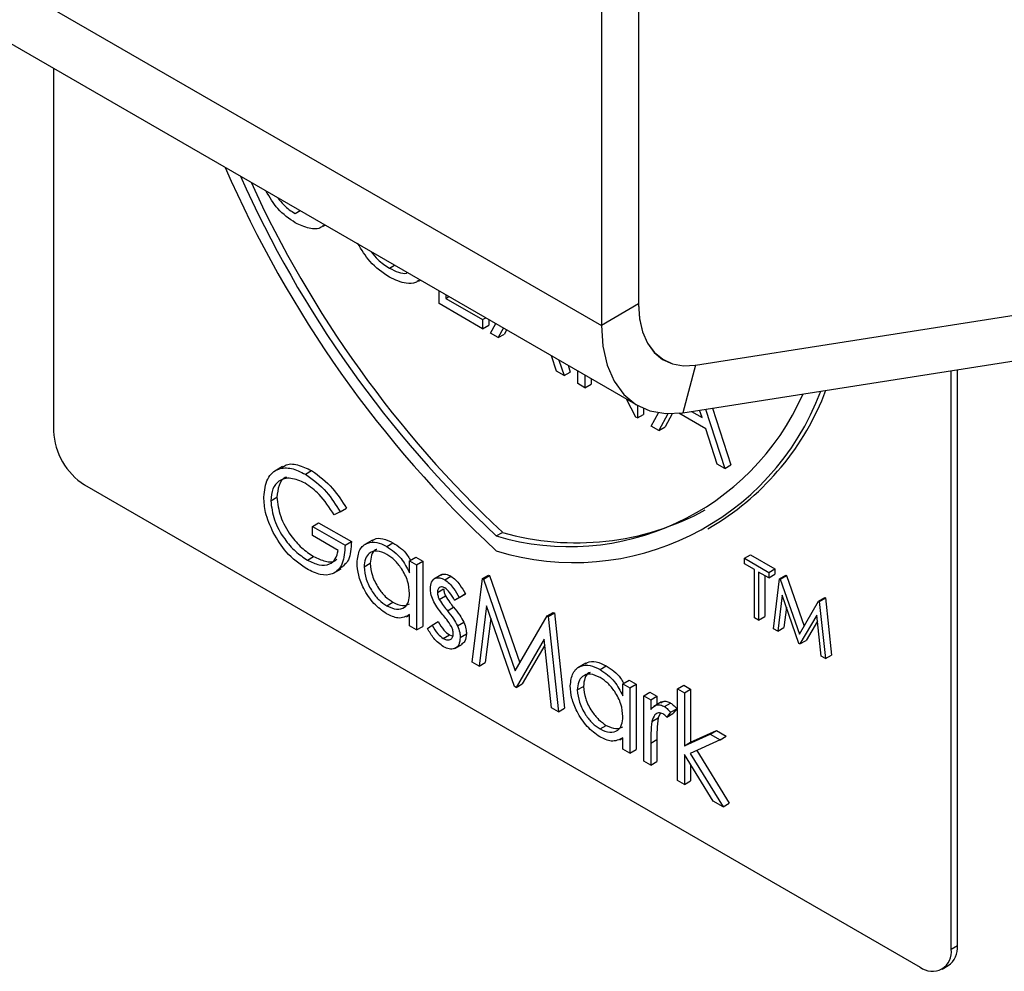
# Model space of a CAD drawing. Units: millimetres. Extents: x 5 to 415, y 5 to 292.
# Drawn here: x 357 to 359, y 177 to 178 of the extents above; entities that cross this region are included whole.
import ezdxf

# ---------------------------------------------------------------- set-up
doc = ezdxf.new("R2010")
doc.units = ezdxf.units.MM

msp = doc.modelspace()

# ---------------------------------------------------------------- linework, layer by layer
at = {"color": 7, "linetype": 'Continuous', "lineweight": 25}
for p, q in [((287.1939, 218.6594), (357.9045, 177.839)), ((287.2629, 218.5068), (357.9736, 177.6864)), ((357.975, 178.9003), (357.975, 177.8796)), ((357.9752, 178.9005), (357.9752, 177.8798)), ((357.9045, 178.8596), (357.9045, 177.839)), ((356.8614, 178.3285), (356.8614, 177.6375)), ((358.0836, 177.7633), (360.6515, 178.1663)), ((358.0838, 177.7635), (360.6515, 178.1666)), ((358.0596, 177.6728), (360.6273, 178.0759)), ((357.3211, 178.0521), (357.3306, 178.0576)), ((357.3747, 178.0278), (357.3784, 178.03)), ((357.5008, 177.9483), (357.5104, 177.9538)), ((357.5561, 177.923), (357.5599, 177.9252)), ((357.5952, 177.8807), (357.5952, 177.9048)), ((357.6084, 177.8972), (357.6084, 177.8905)), ((357.6084, 177.8905), (357.6142, 177.8939)), ((357.6783, 177.8327), (357.5952, 177.8807)), ((357.6084, 177.8905), (357.6783, 177.8502)), ((357.9752, 177.8798), (357.9045, 177.839)), ((357.6783, 177.8502), (357.6841, 177.8535)), ((357.6783, 177.8502), (357.6783, 177.8327)), ((357.6783, 177.8327), (357.6901, 177.8396)), ((357.6901, 177.85), (357.6901, 177.8396)), ((357.6934, 177.824), (357.7033, 177.8424)), ((357.7079, 177.8157), (357.6934, 177.824)), ((357.7178, 177.8341), (357.7079, 177.8157)), ((357.7079, 177.8157), (357.7197, 177.8225)), ((357.724, 177.8305), (357.7197, 177.8225)), ((357.8188, 177.7516), (357.8092, 177.7813)), ((357.8236, 177.773), (357.8332, 177.7433)), ((357.8408, 177.7631), (357.845, 177.7501)), ((358.0838, 177.7635), (358.0596, 177.6728)), ((357.8332, 177.7433), (357.8188, 177.7516)), ((357.8332, 177.7433), (357.845, 177.7501)), ((357.8596, 177.7281), (357.8596, 177.7522)), ((357.8729, 177.7445), (357.8729, 177.7204)), ((358.5702, 176.651), (358.5702, 177.7529)), ((358.582, 176.6578), (358.582, 177.7548)), ((357.8729, 177.7204), (357.8596, 177.7281)), ((357.8729, 177.7204), (357.8846, 177.7273)), ((357.8846, 177.7377), (357.8846, 177.7273)), ((357.9699, 177.6644), (357.9524, 177.6986)), ((357.973, 177.6868), (357.973, 177.6627)), ((357.973, 177.6627), (357.9847, 177.6695)), ((357.9847, 177.6808), (357.9847, 177.6695)), ((357.9994, 177.6474), (358.0129, 177.6725)), ((358.0309, 177.6708), (358.0138, 177.6391)), ((358.0391, 177.6708), (358.0256, 177.6459)), ((358.103, 177.6421), (358.0517, 177.6717)), ((358.0757, 177.6753), (358.096, 177.6636)), ((358.096, 177.6636), (358.0914, 177.6778)), ((358.1025, 177.6795), (358.1392, 177.5667)), ((358.1158, 177.6816), (358.1509, 177.5735)), ((357.973, 177.6627), (357.9699, 177.6644)), ((358.0138, 177.6391), (357.9994, 177.6474)), ((358.0138, 177.6391), (358.0256, 177.6459)), ((358.1248, 177.575), (358.103, 177.6421)), ((358.1392, 177.5667), (358.1248, 177.575)), ((358.1392, 177.5667), (358.1509, 177.5735)), ((357.2973, 177.5702), (357.2826, 177.5617)), ((357.3409, 177.5556), (357.3526, 177.5624)), ((356.9203, 177.5355), (358.5113, 176.617)), ((357.2748, 177.5051), (357.2866, 177.5119)), ((357.407, 177.484), (357.3957, 177.4781)), ((357.407, 177.484), (357.4188, 177.4908)), ((357.3542, 177.4563), (357.3659, 177.4631)), ((357.3659, 177.4631), (357.4283, 177.4272)), ((357.3542, 177.4389), (357.3542, 177.4563)), ((357.3542, 177.4563), (357.4165, 177.4204)), ((357.704, 177.438), (357.7158, 177.4448)), ((358.1067, 177.4518), (358.1185, 177.4586)), ((357.4033, 177.4105), (357.3542, 177.4389)), ((357.4165, 177.4204), (357.4283, 177.4272)), ((357.4684, 177.4299), (357.4537, 177.4214)), ((357.4957, 177.4182), (357.5075, 177.4251)), ((357.3447, 177.392), (357.3564, 177.3988)), ((357.4524, 177.3791), (357.4642, 177.3859)), ((357.5392, 177.3909), (357.551, 177.3977)), ((357.5392, 177.3679), (357.5392, 177.3909)), ((357.5392, 177.3909), (357.5525, 177.3833)), ((357.551, 177.3977), (357.5643, 177.3901)), ((357.5525, 177.3833), (357.5643, 177.3901)), ((357.5643, 177.3901), (357.5643, 177.2658)), ((358.1766, 177.3954), (358.1883, 177.4022)), ((358.1766, 177.385), (358.1766, 177.3954)), ((358.1766, 177.3954), (358.223, 177.3686)), ((358.1958, 177.3738), (358.1766, 177.385)), ((358.1883, 177.4022), (358.2348, 177.3754)), ((357.3943, 177.367), (357.409, 177.3755)), ((357.5525, 177.3833), (357.5525, 177.259)), ((358.1958, 177.2822), (358.1958, 177.3738)), ((358.223, 177.3581), (358.2037, 177.3693)), ((358.2037, 177.3693), (358.2037, 177.2777)), ((358.223, 177.3686), (358.2348, 177.3754)), ((358.223, 177.3686), (358.223, 177.3581)), ((358.2348, 177.3754), (358.2348, 177.3649)), ((357.6003, 177.3643), (357.5855, 177.3558)), ((357.6061, 177.3545), (357.6179, 177.3613)), ((357.6582, 177.1979), (357.6777, 177.3568)), ((357.6777, 177.3568), (357.6895, 177.3636)), ((357.6777, 177.3568), (357.6796, 177.3557)), ((357.6796, 177.3557), (357.6914, 177.3625)), ((357.6796, 177.3557), (357.7404, 177.181)), ((357.6895, 177.3636), (357.6914, 177.3625)), ((357.6914, 177.3625), (357.7492, 177.1963)), ((358.2155, 177.3625), (358.2155, 177.2845)), ((358.223, 177.3581), (358.2348, 177.3649)), ((358.2321, 177.2613), (358.2437, 177.3566)), ((358.2437, 177.3566), (358.2555, 177.3634)), ((358.2437, 177.3566), (358.2449, 177.356)), ((358.2449, 177.356), (358.2567, 177.3628)), ((358.2449, 177.356), (358.2814, 177.2512)), ((358.2555, 177.3634), (358.2567, 177.3628)), ((358.2567, 177.3628), (358.2902, 177.2664)), ((357.5921, 177.3306), (357.6039, 177.3374)), ((357.4958, 177.3048), (357.5075, 177.3116)), ((357.5958, 177.3172), (357.6076, 177.324)), ((357.6247, 177.3154), (357.6365, 177.3222)), ((357.6337, 177.3209), (357.6247, 177.3154)), ((357.6337, 177.3209), (357.6455, 177.3277)), ((357.6455, 177.3277), (357.6365, 177.3222)), ((358.2485, 177.3254), (358.2401, 177.2567)), ((358.2805, 177.2333), (358.2485, 177.3254)), ((358.2814, 177.2512), (358.3178, 177.3139)), ((358.3178, 177.3139), (358.3296, 177.3207)), ((358.3178, 177.3139), (358.3189, 177.3132)), ((358.3189, 177.3132), (358.3307, 177.32)), ((358.3189, 177.3132), (358.3307, 177.2044)), ((358.3296, 177.3207), (358.3307, 177.32)), ((358.3307, 177.32), (358.3424, 177.2112)), ((357.6112, 177.2955), (357.6229, 177.3023)), ((357.6856, 177.3048), (357.6715, 177.1902)), ((357.739, 177.1513), (357.6856, 177.3048)), ((357.8011, 177.2856), (357.8128, 177.2924)), ((357.803, 177.2845), (357.8148, 177.2913)), ((357.8128, 177.2924), (357.8148, 177.2913)), ((357.8148, 177.2913), (357.8343, 177.1099)), ((358.2566, 177.3022), (358.2518, 177.2635)), ((357.5333, 177.2842), (357.5392, 177.2877)), ((357.5392, 177.2666), (357.5392, 177.2881)), ((357.582, 177.2681), (357.5938, 177.2749)), ((357.6306, 177.2669), (357.6423, 177.2737)), ((357.6937, 177.2815), (357.6833, 177.197)), ((357.7404, 177.181), (357.8011, 177.2856)), ((357.8011, 177.2856), (357.803, 177.2845)), ((357.803, 177.2845), (357.8225, 177.1031)), ((358.2037, 177.2777), (358.1958, 177.2822)), ((358.2037, 177.2777), (358.2155, 177.2845)), ((358.3142, 177.2873), (358.2823, 177.2323)), ((358.3155, 177.2759), (358.2941, 177.2391)), ((358.3227, 177.209), (358.3142, 177.2873)), ((357.5525, 177.259), (357.5392, 177.2666)), ((357.5525, 177.259), (357.5643, 177.2658)), ((357.5732, 177.2616), (357.582, 177.2681)), ((358.2401, 177.2567), (358.2321, 177.2613)), ((358.2401, 177.2567), (358.2518, 177.2635)), ((357.6033, 177.2427), (357.6151, 177.2495)), ((357.6151, 177.2495), (357.6215, 177.2472)), ((357.6356, 177.2447), (357.6474, 177.2515)), ((357.7952, 177.2413), (357.742, 177.1496)), ((357.8093, 177.1107), (357.7952, 177.2413)), ((358.2823, 177.2323), (358.2941, 177.2391)), ((357.6251, 177.2236), (357.6398, 177.2321)), ((357.7964, 177.2299), (357.7538, 177.1564)), ((358.2823, 177.2323), (358.2805, 177.2333)), ((357.6715, 177.1902), (357.6582, 177.1979)), ((358.3307, 177.2044), (358.3227, 177.209)), ((358.3307, 177.2044), (358.3424, 177.2112)), ((357.6715, 177.1902), (357.6833, 177.197)), ((357.8745, 177.1955), (357.8598, 177.187)), ((357.9017, 177.1838), (357.9135, 177.1906)), ((357.9453, 177.1565), (357.9571, 177.1633)), ((357.9571, 177.1633), (357.9703, 177.1557)), ((357.742, 177.1496), (357.739, 177.1513)), ((357.742, 177.1496), (357.7538, 177.1564)), ((357.8584, 177.1447), (357.8702, 177.1515)), ((357.9453, 177.1335), (357.9453, 177.1565)), ((357.9453, 177.1565), (357.9585, 177.1489)), ((357.9585, 177.1489), (357.9703, 177.1557)), ((357.9585, 177.1489), (357.9585, 177.0246)), ((357.9703, 177.1557), (357.9703, 177.0314)), ((358.0492, 177.1467), (358.061, 177.1535)), ((358.0492, 177.1467), (358.0624, 177.1391)), ((358.0492, 176.9722), (358.0492, 177.1467)), ((358.061, 177.1535), (358.0742, 177.1459)), ((358.0624, 177.1391), (358.0742, 177.1459)), ((358.0742, 177.1459), (358.0742, 177.045)), ((357.985, 177.1336), (357.9968, 177.1404)), ((357.985, 177.1336), (357.9982, 177.126)), ((357.985, 177.0093), (357.985, 177.1336)), ((357.9968, 177.1404), (358.01, 177.1328)), ((357.9982, 177.126), (358.01, 177.1328)), ((357.9982, 177.126), (357.9982, 177.1077)), ((358.01, 177.1328), (358.01, 177.1168)), ((358.0624, 177.1391), (358.0624, 177.0382)), ((357.8225, 177.1031), (357.8093, 177.1107)), ((357.8225, 177.1031), (357.8343, 177.1099)), ((358.0186, 177.1218), (358.0039, 177.1133)), ((358.0245, 177.113), (358.0362, 177.1198)), ((358.036, 177.1021), (358.0477, 177.1089)), ((358.0477, 177.1089), (358.0405, 177.0999)), ((358.0005, 177.0847), (358.0123, 177.0916)), ((358.0163, 177.1), (358.0123, 177.0916)), ((358.036, 177.1021), (358.0287, 177.0931)), ((358.0287, 177.0931), (358.0405, 177.0999)), ((357.9018, 177.0704), (357.9136, 177.0772)), ((358.0742, 177.045), (358.1232, 177.0674)), ((358.1114, 177.0606), (358.1232, 177.0674)), ((358.1232, 177.0674), (358.1422, 177.0565)), ((357.9393, 177.0498), (357.9453, 177.0533)), ((357.9453, 177.0322), (357.9453, 177.0537)), ((357.9982, 177.0434), (358.01, 177.0503)), ((358.01, 177.0503), (358.01, 177.0085)), ((358.0624, 177.0382), (358.1114, 177.0606)), ((358.1304, 177.0497), (358.0736, 177.0236)), ((358.1114, 177.0606), (358.1304, 177.0497)), ((358.1304, 177.0497), (358.1422, 177.0565)), ((357.9585, 177.0246), (357.9453, 177.0322)), ((357.9585, 177.0246), (357.9703, 177.0314)), ((357.9982, 177.0434), (357.9982, 177.0017)), ((358.0624, 177.0382), (358.0742, 177.045)), ((358.086, 177.0293), (358.1478, 176.9289)), ((358.1171, 176.933), (358.0624, 177.0219)), ((358.0624, 177.0219), (358.0624, 176.9646)), ((358.0736, 177.0236), (358.1361, 176.9221)), ((357.9982, 177.0017), (357.985, 177.0093)), ((357.9982, 177.0017), (358.01, 177.0085)), ((358.0742, 177.0027), (358.0742, 176.9714)), ((358.0624, 176.9646), (358.0492, 176.9722)), ((358.0624, 176.9646), (358.0742, 176.9714)), ((358.1361, 176.9221), (358.1171, 176.933)), ((358.1361, 176.9221), (358.1478, 176.9289)), ((358.5702, 176.651), (358.582, 176.6578)), ((358.553, 176.6129), (358.5647, 176.6197))]:
    msp.add_line(p, q, dxfattribs=at)
at = {"color": 7, "linetype": 'Continuous', "lineweight": 25, "flags": 128}
for points in [[(357.975, 177.8796), (357.9769, 177.8518), (357.9826, 177.8268), (357.992, 177.8052), (358.0048, 177.7876), (358.0208, 177.7743), (358.0395, 177.7658), (358.0606, 177.762), (358.0836, 177.7633)], [(357.9752, 177.8798), (357.9772, 177.852), (357.9829, 177.8269), (357.9923, 177.8054), (358.0051, 177.7878), (358.0211, 177.7745), (358.0398, 177.7659), (358.0609, 177.7622), (358.0838, 177.7635)], [(357.9045, 177.839), (357.9073, 177.7992), (357.9154, 177.7635), (357.9288, 177.7327), (357.9472, 177.7075), (357.97, 177.6886), (357.9967, 177.6763), (358.0269, 177.671), (358.0596, 177.6728)]]:
    msp.add_lwpolyline(points, dxfattribs=at)
at = {"color": 7, "linetype": 'Continuous', "lineweight": 25}
for centre, radius, start, end in [((359.1976, 179.0117), 2.1903, 203.4614, 227.0064), ((359.1687, 178.9947), 2.1374, 204.0644, 226.7443), ((359.1792, 179.0004), 2.1357, 204.5954, 226.7472), ((357.8519, 177.8891), 0.5017, 252.8556, 339.5733), ((357.8431, 177.9038), 0.4861, 253.3783, 336.3322), ((357.8522, 177.8967), 0.5127, 301.2983, 339.299), ((356.9893, 177.6433), 0.1281, 182.6055, 237.3945), ((357.8569, 177.9359), 0.511, 253.9742, 298.6471), ((358.5412, 176.6533), 0.0411, 305.0133, 6.2988), ((358.5343, 176.6452), 0.0364, 230.7967, 9.214)]:
    msp.add_arc(centre, radius, start, end, dxfattribs=at)
for points, knots in [([(357.3216, 178.0343), (357.31, 178.0422), (357.2884, 178.057), (357.2727, 178.0831), (357.2655, 178.0952)], [0, 0, 0, 0, 0.537442, 1, 1, 1, 1]), ([(357.2883, 178.082), (357.292, 178.0772), (357.3019, 178.0643), (357.3137, 178.0568), (357.3211, 178.0521)], [0, 0, 0, 0, 0.373113, 1, 1, 1, 1]), ([(357.3752, 178.03), (357.3739, 178.0286), (357.3673, 178.0219), (357.3481, 178.0221), (357.3304, 178.0302), (357.3216, 178.0343)], [0, 0, 0, 0, 0.113741, 0.556721, 1, 1, 1, 1]), ([(357.5009, 177.9308), (357.4879, 177.9396), (357.4646, 177.9553), (357.4476, 177.9833), (357.4402, 177.9956)], [0, 0, 0, 0, 0.559804, 1, 1, 1, 1]), ([(357.466, 177.9794), (357.4702, 177.9742), (357.4808, 177.9608), (357.4933, 177.953), (357.5008, 177.9483)], [0, 0, 0, 0, 0.39091, 1, 1, 1, 1]), ([(357.5008, 177.9483), (357.5126, 177.9422), (357.5253, 177.9355), (357.5345, 177.9392), (357.5352, 177.9395)], [0, 0, 0, 0, 0.927215, 1, 1, 1, 1]), ([(357.5571, 177.9247), (357.555, 177.9232), (357.5483, 177.9186), (357.5294, 177.9177), (357.5117, 177.9258), (357.5009, 177.9308)], [0, 0, 0, 0, 0.1494289, 0.48085, 1, 1, 1, 1]), ([(357.297, 177.5676), (357.2986, 177.5693), (357.3055, 177.5763), (357.3258, 177.575), (357.3437, 177.5666), (357.3526, 177.5624)], [0, 0, 0, 0, 0.130857, 0.565183, 1, 1, 1, 1]), ([(357.2616, 177.512), (357.2631, 177.5245), (357.266, 177.5495), (357.2872, 177.5672), (357.3136, 177.5688), (357.3318, 177.56), (357.3409, 177.5556)], [0, 0, 0, 0, 0.27959, 0.559072, 0.779411, 1, 1, 1, 1]), ([(357.3409, 177.5556), (357.3549, 177.5455), (357.38, 177.5274), (357.3988, 177.4973), (357.407, 177.484)], [0, 0, 0, 0, 0.558579, 1, 1, 1, 1]), ([(357.3526, 177.5624), (357.3667, 177.5523), (357.3918, 177.5342), (357.4105, 177.5041), (357.4188, 177.4908)], [0, 0, 0, 0, 0.558579, 1, 1, 1, 1]), ([(357.3404, 177.5384), (357.3311, 177.5425), (357.3125, 177.5506), (357.2907, 177.545), (357.2773, 177.529), (357.2757, 177.513), (357.2748, 177.5051)], [0, 0, 0, 0, 0.279847, 0.559555, 0.779847, 1, 1, 1, 1]), ([(357.3049, 177.5497), (357.304, 177.5495), (357.2971, 177.5481), (357.2894, 177.5351), (357.2876, 177.5196), (357.2866, 177.5119)], [0, 0, 0, 0, 0.068371, 0.534333, 1, 1, 1, 1]), ([(357.3957, 177.4781), (357.3866, 177.4921), (357.3703, 177.5169), (357.3496, 177.5318), (357.3404, 177.5384)], [0, 0, 0, 0, 0.55984, 1, 1, 1, 1]), ([(357.2797, 177.4443), (357.2739, 177.4573), (357.2635, 177.4807), (357.2622, 177.5024), (357.2616, 177.512)], [0, 0, 0, 0, 0.559317, 1, 1, 1, 1]), ([(357.2748, 177.5051), (357.2763, 177.4929), (357.2794, 177.4687), (357.2989, 177.4336), (357.3216, 177.4074), (357.337, 177.3972), (357.3447, 177.392)], [0, 0, 0, 0, 0.279061, 0.558584, 0.779236, 1, 1, 1, 1]), ([(357.2866, 177.5119), (357.2881, 177.4997), (357.2911, 177.4755), (357.3107, 177.4404), (357.3334, 177.4142), (357.3488, 177.404), (357.3564, 177.3988)], [0, 0, 0, 0, 0.279061, 0.558584, 0.779236, 1, 1, 1, 1]), ([(357.3435, 177.3752), (357.3297, 177.3846), (357.3052, 177.4014), (357.2875, 177.4312), (357.2797, 177.4443)], [0, 0, 0, 0, 0.559617, 1, 1, 1, 1]), ([(357.4283, 177.4272), (357.4276, 177.4144), (357.4264, 177.391), (357.4128, 177.3806), (357.4066, 177.3759)], [0, 0, 0, 0, 0.543113, 1, 1, 1, 1]), ([(357.4392, 177.3869), (357.4402, 177.3958), (357.4422, 177.4137), (357.4578, 177.4254), (357.4762, 177.4276), (357.4892, 177.4214), (357.4957, 177.4182)], [0, 0, 0, 0, 0.279413, 0.559191, 0.779548, 1, 1, 1, 1]), ([(357.4677, 177.4279), (357.469, 177.4291), (357.4741, 177.4341), (357.4883, 177.4339), (357.5011, 177.428), (357.5075, 177.4251)], [0, 0, 0, 0, 0.139892, 0.569854, 1, 1, 1, 1]), ([(357.5075, 177.4251), (357.5174, 177.4186), (357.5303, 177.4102), (357.5388, 177.3951), (357.5407, 177.3918)], [0, 0, 0, 0, 0.776881, 1, 1, 1, 1]), ([(357.4165, 177.4204), (357.4156, 177.408), (357.4138, 177.3834), (357.3951, 177.3639), (357.3697, 177.3622), (357.3522, 177.3709), (357.3435, 177.3752)], [0, 0, 0, 0, 0.280351, 0.559367, 0.779371, 1, 1, 1, 1]), ([(357.3447, 177.392), (357.3523, 177.3883), (357.3674, 177.3809), (357.3861, 177.3828), (357.399, 177.3928), (357.4019, 177.4046), (357.4033, 177.4105)], [0, 0, 0, 0, 0.2802537, 0.5599124, 0.7799408, 1, 1, 1, 1]), ([(357.4959, 177.4029), (357.4896, 177.4057), (357.4769, 177.4113), (357.4626, 177.4066), (357.454, 177.3953), (357.4529, 177.3845), (357.4524, 177.3791)], [0, 0, 0, 0, 0.279767, 0.559291, 0.779719, 1, 1, 1, 1]), ([(357.4771, 177.4123), (357.4761, 177.4121), (357.4711, 177.411), (357.466, 177.4017), (357.4648, 177.3912), (357.4642, 177.3859)], [0, 0, 0, 0, 0.1048551, 0.5525772, 1, 1, 1, 1]), ([(357.4957, 177.4182), (357.5054, 177.4114), (357.5228, 177.3991), (357.5342, 177.3775), (357.5392, 177.3679)], [0, 0, 0, 0, 0.5590621, 1, 1, 1, 1]), ([(357.3564, 177.3988), (357.3639, 177.3953), (357.3789, 177.3882), (357.3946, 177.3879), (357.3999, 177.3928), (357.4007, 177.3935)], [0, 0, 0, 0, 0.463403, 0.925823, 1, 1, 1, 1]), ([(357.4953, 177.2898), (357.487, 177.2957), (357.4705, 177.3075), (357.4521, 177.3357), (357.4408, 177.3634), (357.4397, 177.3791), (357.4392, 177.3869)], [0, 0, 0, 0, 0.279573, 0.559333, 0.779589, 1, 1, 1, 1]), ([(357.4642, 177.3859), (357.465, 177.3781), (357.4668, 177.3626), (357.4784, 177.3397), (357.4927, 177.3219), (357.5026, 177.315), (357.5075, 177.3116)], [0, 0, 0, 0, 0.279429, 0.559146, 0.77957, 1, 1, 1, 1]), ([(357.5392, 177.3285), (357.5385, 177.3363), (357.5371, 177.3518), (357.5252, 177.3749), (357.5109, 177.3928), (357.5009, 177.3995), (357.4959, 177.4029)], [0, 0, 0, 0, 0.27966, 0.55921, 0.779487, 1, 1, 1, 1]), ([(357.4524, 177.3791), (357.4533, 177.3713), (357.455, 177.3558), (357.4666, 177.3329), (357.4809, 177.3151), (357.4908, 177.3082), (357.4958, 177.3048)], [0, 0, 0, 0, 0.279429, 0.559146, 0.77957, 1, 1, 1, 1]), ([(357.5789, 177.3376), (357.5793, 177.3421), (357.5801, 177.3512), (357.5873, 177.3579), (357.5964, 177.3592), (357.6029, 177.3561), (357.6061, 177.3545)], [0, 0, 0, 0, 0.279936, 0.559437, 0.779611, 1, 1, 1, 1]), ([(357.5991, 177.3631), (357.5994, 177.3635), (357.6016, 177.3659), (357.6084, 177.3657), (357.6147, 177.3628), (357.6179, 177.3613)], [0, 0, 0, 0, 0.086575, 0.543064, 1, 1, 1, 1]), ([(357.6061, 177.3545), (357.6091, 177.3524), (357.6152, 177.3481), (357.6248, 177.3363), (357.6303, 177.3267), (357.6337, 177.3209)], [0, 0, 0, 0, 0.279553, 0.559703, 1, 1, 1, 1]), ([(357.6179, 177.3613), (357.6209, 177.3592), (357.627, 177.3549), (357.6366, 177.3431), (357.6421, 177.3335), (357.6455, 177.3277)], [0, 0, 0, 0, 0.279553, 0.559703, 1, 1, 1, 1]), ([(357.5838, 177.3156), (357.5822, 177.3199), (357.5794, 177.3275), (357.5791, 177.3345), (357.5789, 177.3376)], [0, 0, 0, 0, 0.5595868, 1, 1, 1, 1]), ([(357.6061, 177.3392), (357.604, 177.3401), (357.5998, 177.3419), (357.5954, 177.3398), (357.5926, 177.336), (357.5923, 177.3324), (357.5921, 177.3306)], [0, 0, 0, 0, 0.279313, 0.559072, 0.779518, 1, 1, 1, 1]), ([(357.5921, 177.3306), (357.5924, 177.3281), (357.5928, 177.3238), (357.5949, 177.3192), (357.5958, 177.3172)], [0, 0, 0, 0, 0.559054, 1, 1, 1, 1]), ([(357.6039, 177.3374), (357.6042, 177.3349), (357.6046, 177.3306), (357.6067, 177.326), (357.6076, 177.324)], [0, 0, 0, 0, 0.559054, 1, 1, 1, 1]), ([(357.6247, 177.3154), (357.6219, 177.3208), (357.6168, 177.3304), (357.6094, 177.3365), (357.6061, 177.3392)], [0, 0, 0, 0, 0.5620455, 1, 1, 1, 1]), ([(357.4958, 177.3048), (357.5021, 177.302), (357.5147, 177.2965), (357.5294, 177.3005), (357.538, 177.312), (357.5388, 177.323), (357.5392, 177.3285)], [0, 0, 0, 0, 0.279822, 0.559387, 0.779603, 1, 1, 1, 1]), ([(357.5075, 177.3116), (357.514, 177.3086), (357.5258, 177.3031), (357.5348, 177.307), (357.5389, 177.3087)], [0, 0, 0, 0, 0.540526, 1, 1, 1, 1]), ([(357.6024, 177.2879), (357.5985, 177.2927), (357.5915, 177.3013), (357.5862, 177.3112), (357.5838, 177.3156)], [0, 0, 0, 0, 0.560659, 1, 1, 1, 1]), ([(357.5958, 177.3172), (357.5984, 177.3129), (357.6031, 177.3052), (357.6087, 177.2985), (357.6112, 177.2955)], [0, 0, 0, 0, 0.559018, 1, 1, 1, 1]), ([(357.6076, 177.324), (357.6102, 177.3197), (357.6149, 177.312), (357.6205, 177.3053), (357.6229, 177.3023)], [0, 0, 0, 0, 0.559018, 1, 1, 1, 1]), ([(357.6112, 177.2955), (357.6152, 177.2905), (357.6225, 177.2817), (357.6281, 177.2714), (357.6306, 177.2669)], [0, 0, 0, 0, 0.560649, 1, 1, 1, 1]), ([(357.6229, 177.3023), (357.627, 177.2973), (357.6343, 177.2885), (357.6399, 177.2782), (357.6423, 177.2737)], [0, 0, 0, 0, 0.560649, 1, 1, 1, 1]), ([(357.5392, 177.2881), (357.5323, 177.2845), (357.5198, 177.278), (357.5028, 177.2862), (357.4953, 177.2898)], [0, 0, 0, 0, 0.5587633, 1, 1, 1, 1]), ([(357.5938, 177.2749), (357.5971, 177.269), (357.6031, 177.2586), (357.6115, 177.2523), (357.6151, 177.2495)], [0, 0, 0, 0, 0.5608331, 1, 1, 1, 1]), ([(357.6187, 177.2657), (357.6159, 177.2701), (357.6109, 177.2779), (357.605, 177.2849), (357.6024, 177.2879)], [0, 0, 0, 0, 0.5590744, 1, 1, 1, 1]), ([(357.6423, 177.2737), (357.644, 177.2694), (357.6469, 177.2617), (357.6472, 177.2546), (357.6474, 177.2515)], [0, 0, 0, 0, 0.559466, 1, 1, 1, 1]), ([(357.604, 177.227), (357.5973, 177.2319), (357.5854, 177.2405), (357.577, 177.2552), (357.5732, 177.2616)], [0, 0, 0, 0, 0.559289, 1, 1, 1, 1]), ([(357.582, 177.2681), (357.5854, 177.2622), (357.5913, 177.2518), (357.5997, 177.2455), (357.6033, 177.2427)], [0, 0, 0, 0, 0.5608331, 1, 1, 1, 1]), ([(357.6223, 177.2517), (357.6222, 177.2543), (357.6218, 177.2588), (357.6197, 177.2636), (357.6187, 177.2657)], [0, 0, 0, 0, 0.559603, 1, 1, 1, 1]), ([(357.6306, 177.2669), (357.6322, 177.2626), (357.6351, 177.2549), (357.6354, 177.2478), (357.6356, 177.2447)], [0, 0, 0, 0, 0.559466, 1, 1, 1, 1]), ([(357.6033, 177.2427), (357.606, 177.2415), (357.6114, 177.239), (357.6175, 177.2407), (357.6217, 177.2448), (357.6221, 177.2494), (357.6223, 177.2517)], [0, 0, 0, 0, 0.279988, 0.559745, 0.779963, 1, 1, 1, 1]), ([(357.6356, 177.2447), (357.635, 177.2397), (357.634, 177.2296), (357.6254, 177.2227), (357.6149, 177.2217), (357.6077, 177.2253), (357.604, 177.227)], [0, 0, 0, 0, 0.2795483, 0.5592255, 0.7794753, 1, 1, 1, 1]), ([(357.6474, 177.2515), (357.6469, 177.2463), (357.6462, 177.2371), (357.6404, 177.2335), (357.6379, 177.2319)], [0, 0, 0, 0, 0.5642757, 1, 1, 1, 1]), ([(357.8738, 177.1935), (357.875, 177.1947), (357.8801, 177.1997), (357.8944, 177.1995), (357.9071, 177.1936), (357.9135, 177.1906)], [0, 0, 0, 0, 0.139892, 0.569854, 1, 1, 1, 1]), ([(357.8452, 177.1525), (357.8462, 177.1614), (357.8483, 177.1793), (357.8639, 177.191), (357.8823, 177.1931), (357.8953, 177.1869), (357.9017, 177.1838)], [0, 0, 0, 0, 0.279413, 0.559191, 0.779548, 1, 1, 1, 1]), ([(357.9017, 177.1838), (357.9115, 177.177), (357.9288, 177.1647), (357.9403, 177.143), (357.9453, 177.1335)], [0, 0, 0, 0, 0.559062, 1, 1, 1, 1]), ([(357.9135, 177.1906), (357.9235, 177.1841), (357.9363, 177.1758), (357.9448, 177.1607), (357.9467, 177.1573)], [0, 0, 0, 0, 0.776881, 1, 1, 1, 1]), ([(357.9019, 177.1685), (357.8956, 177.1713), (357.883, 177.1769), (357.8687, 177.1722), (357.86, 177.1609), (357.859, 177.1501), (357.8584, 177.1447)], [0, 0, 0, 0, 0.279767, 0.559291, 0.779719, 1, 1, 1, 1]), ([(357.8831, 177.1779), (357.8822, 177.1777), (357.8772, 177.1765), (357.872, 177.1673), (357.8708, 177.1567), (357.8702, 177.1515)], [0, 0, 0, 0, 0.104855, 0.552577, 1, 1, 1, 1]), ([(357.9453, 177.0941), (357.9446, 177.1019), (357.9432, 177.1174), (357.9313, 177.1405), (357.9169, 177.1584), (357.9069, 177.1651), (357.9019, 177.1685)], [0, 0, 0, 0, 0.27966, 0.55921, 0.779487, 1, 1, 1, 1]), ([(357.9013, 177.0554), (357.8931, 177.0613), (357.8765, 177.0731), (357.8582, 177.1012), (357.8469, 177.129), (357.8458, 177.1446), (357.8452, 177.1525)], [0, 0, 0, 0, 0.279573, 0.559333, 0.779589, 1, 1, 1, 1]), ([(357.8584, 177.1447), (357.8593, 177.1369), (357.8611, 177.1214), (357.8727, 177.0984), (357.8869, 177.0806), (357.8969, 177.0738), (357.9018, 177.0704)], [0, 0, 0, 0, 0.279429, 0.559146, 0.77957, 1, 1, 1, 1]), ([(357.8702, 177.1515), (357.8711, 177.1437), (357.8729, 177.1282), (357.8845, 177.1053), (357.8987, 177.0875), (357.9086, 177.0806), (357.9136, 177.0772)], [0, 0, 0, 0, 0.279429, 0.559146, 0.77957, 1, 1, 1, 1]), ([(358.0178, 177.1198), (358.0193, 177.1211), (358.0222, 177.1237), (358.029, 177.1232), (358.0338, 177.1209), (358.0362, 177.1198)], [0, 0, 0, 0, 0.319537, 0.659903, 1, 1, 1, 1]), ([(357.9982, 177.1077), (358.0019, 177.1114), (358.007, 177.1166), (358.0172, 177.1165), (358.022, 177.1142), (358.0245, 177.113)], [0, 0, 0, 0, 0.558788, 0.779481, 1, 1, 1, 1]), ([(358.0245, 177.113), (358.0267, 177.1114), (358.0308, 177.1084), (358.0344, 177.104), (358.036, 177.1021)], [0, 0, 0, 0, 0.559243, 1, 1, 1, 1]), ([(358.0362, 177.1198), (358.0385, 177.1182), (358.0426, 177.1152), (358.0462, 177.1108), (358.0477, 177.1089)], [0, 0, 0, 0, 0.559243, 1, 1, 1, 1]), ([(357.9018, 177.0704), (357.9081, 177.0676), (357.9207, 177.0621), (357.9354, 177.0661), (357.944, 177.0776), (357.9449, 177.0886), (357.9453, 177.0941)], [0, 0, 0, 0, 0.279822, 0.559387, 0.779603, 1, 1, 1, 1]), ([(358.0219, 177.0992), (358.0188, 177.1002), (358.0126, 177.1022), (358.0046, 177.0969), (358.0021, 177.0893), (358.0005, 177.0847)], [0, 0, 0, 0, 0.278336, 0.558768, 1, 1, 1, 1]), ([(358.0123, 177.0916), (358.0115, 177.0841), (358.0099, 177.0709), (358.01, 177.0566), (358.01, 177.0503)], [0, 0, 0, 0, 0.559636, 1, 1, 1, 1]), ([(358.0287, 177.0931), (358.0275, 177.0944), (358.0253, 177.0968), (358.023, 177.0985), (358.0219, 177.0992)], [0, 0, 0, 0, 0.560396, 1, 1, 1, 1]), ([(357.9136, 177.0772), (357.92, 177.0742), (357.9319, 177.0687), (357.9409, 177.0726), (357.945, 177.0743)], [0, 0, 0, 0, 0.540526, 1, 1, 1, 1]), ([(358.0005, 177.0847), (357.9997, 177.0773), (357.9981, 177.0641), (357.9982, 177.0497), (357.9982, 177.0434)], [0, 0, 0, 0, 0.559636, 1, 1, 1, 1]), ([(357.9453, 177.0537), (357.9383, 177.0501), (357.9258, 177.0436), (357.9088, 177.0518), (357.9013, 177.0554)], [0, 0, 0, 0, 0.5587633, 1, 1, 1, 1])]:
    msp.add_open_spline(points, degree=3, knots=knots, dxfattribs=at)

doc.saveas('drawing.dxf')
